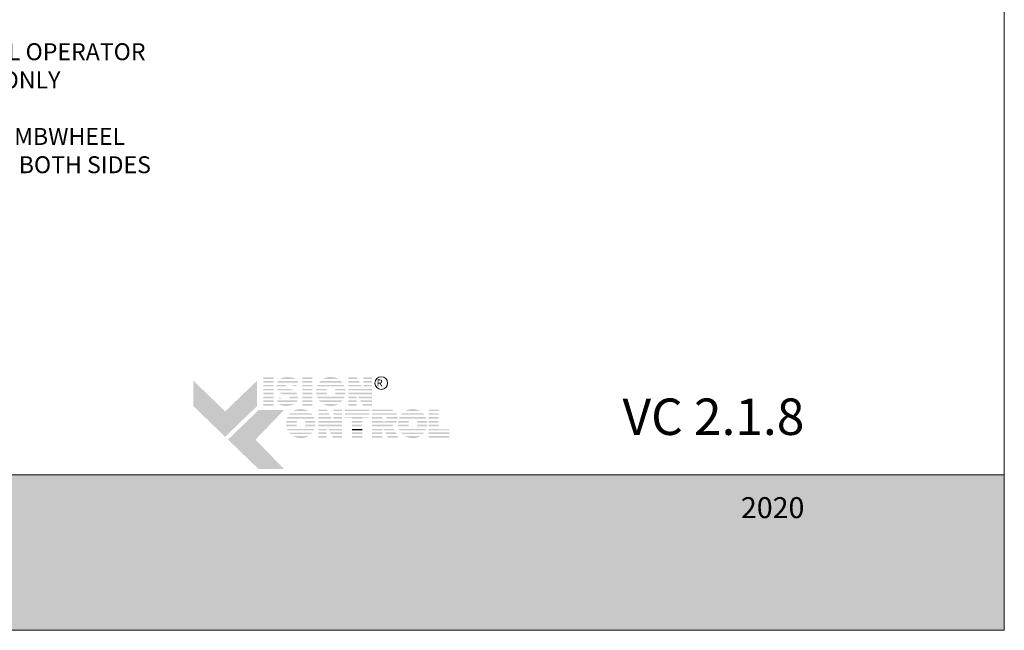
# Model space of a CAD drawing. Extents: x -22 to 490, y -53 to -42.
# Drawn here: x 151 to 154, y -53 to -51 of the extents above; entities that cross this region are included whole.
import ezdxf
from ezdxf import colors
from ezdxf.entities.mleader import LeaderData, LeaderLine
from ezdxf.math import Vec2, Vec3

# ---------------------------------------------------------------- set-up
doc = ezdxf.new("R2010")
doc.units = 0
doc.header["$LTSCALE"] = 0.375
doc.header["$MEASUREMENT"] = 0
doc.layers.get('0').update_dxf_attribs({"linetype": 'CONTINUOUS', "lineweight": 0})
doc.layers.get('DEFPOINTS').update_dxf_attribs({"linetype": 'CONTINUOUS', "lineweight": 5})
doc.layers.add('CADRESTITRE', color=4, linetype='CONTINUOUS', lineweight=5)
doc.layers.add('Catalague Texte Anglais', color=7, linetype='CONTINUOUS', lineweight=0)
doc.styles.add('Arial_Regular', font='txt', dxfattribs={"height": 0.3})
doc.styles.get("Standard").update_dxf_attribs({"font": 'arial.ttf', "height": 0.08})
doc.styles.add('STYLUS BT', font='arial.ttf', dxfattribs={"height": 0.0625})

# ---------------------------------------------------------------- blocks, each defined once
blk = doc.blocks.new('MISE EN PAGE AVEC LOGO')
at = {"ltscale": 0.15, "true_color": 0x009ada}
h = blk.add_hatch(color=142, dxfattribs=at)
h.dxf.hatch_style = 1
h.paths.add_polyline_path([(22.245, 2.923), (21.765, 3.387), (21.765, 3.771), (22.245, 3.307), (22.726, 3.771), (22.726, 3.387)])
h.paths.add_polyline_path([(22.75, 2.435), (22.288, 2.882), (22.75, 3.329), (23.135, 3.329), (22.703, 2.882), (23.135, 2.435)])
at = {"ltscale": 0.15}
h = blk.add_hatch(color=7, dxfattribs=at)
h.dxf.hatch_style = 1
h.paths.add_polyline_path([(22.975, 3.821), (22.823, 3.821), (22.823, 3.798), (22.975, 3.798)])
h.paths.add_polyline_path([(22.975, 3.765), (22.823, 3.765), (22.823, 3.741), (22.975, 3.741)])
h.paths.add_polyline_path([(22.975, 3.708), (22.823, 3.708), (22.823, 3.685), (22.975, 3.685)])
h.paths.add_polyline_path([(22.975, 3.647), (22.823, 3.647), (22.823, 3.624), (22.975, 3.624)])
h.paths.add_polyline_path([(22.975, 3.59), (22.823, 3.59), (22.823, 3.567), (22.975, 3.567)])
h.paths.add_polyline_path([(22.975, 3.529), (22.823, 3.529), (22.823, 3.506), (22.975, 3.506)])
h.paths.add_polyline_path([(22.975, 3.473), (22.823, 3.473), (22.823, 3.45), (22.975, 3.45)])
h.paths.add_polyline_path([(22.975, 3.42), (22.823, 3.42), (22.823, 3.396), (22.975, 3.396)])
h = blk.add_hatch(color=7, dxfattribs=at)
h.dxf.hatch_style = 1
h.paths.add_polyline_path([(23.115, 3.816, 0.075208), (23.079, 3.798), (23.314, 3.798, 0.182155)])
h.paths.add_polyline_path([(23.349, 3.765), (23.047, 3.765, 0.050104), (23.033, 3.741), (23.339, 3.741)])
h.paths.add_polyline_path([(23.176, 3.708), (23.024, 3.708, 0.043772), (23.022, 3.685), (23.158, 3.685, -0.243986)])
h.paths.add_polyline_path([(23.326, 3.708), (23.219, 3.708, -0.062587), (23.308, 3.685), (23.316, 3.685)])
h.paths.add_polyline_path([(23.212, 3.647), (23.029, 3.647, 0.047463), (23.038, 3.624), (23.284, 3.624, 0.00945), (23.28, 3.626, 0.06067)])
h.paths.add_polyline_path([(23.32, 3.59), (23.064, 3.59, 0.019626), (23.072, 3.583, 0.028189), (23.125, 3.567), (23.333, 3.567, 0.054306)])
h.paths.add_polyline_path([(23.342, 3.529), (23.218, 3.529, -0.199227), (23.21, 3.506), (23.342, 3.506, 0.047248)])
h.paths.add_polyline_path([(23.29, 3.416, 0.011606), (23.295, 3.42), (23.043, 3.42, 0.226855)])
h = blk.add_hatch(color=7, dxfattribs=at)
h.dxf.hatch_style = 1
h.paths.add_polyline_path([(23.562, 3.821), (23.41, 3.821), (23.41, 3.798), (23.562, 3.798)])
h.paths.add_polyline_path([(23.562, 3.765), (23.41, 3.765), (23.41, 3.741), (23.562, 3.741)])
h.paths.add_polyline_path([(23.562, 3.708), (23.41, 3.708), (23.41, 3.685), (23.562, 3.685)])
h.paths.add_polyline_path([(23.562, 3.647), (23.41, 3.647), (23.41, 3.624), (23.562, 3.624)])
h.paths.add_polyline_path([(23.562, 3.59), (23.41, 3.59), (23.41, 3.567), (23.562, 3.567)])
h.paths.add_polyline_path([(23.562, 3.529), (23.41, 3.529), (23.41, 3.506), (23.562, 3.506)])
h.paths.add_polyline_path([(23.562, 3.473), (23.41, 3.473), (23.41, 3.45), (23.562, 3.45)])
h.paths.add_polyline_path([(23.562, 3.42), (23.41, 3.42), (23.41, 3.396), (23.562, 3.396)])
h = blk.add_hatch(color=7, dxfattribs=at)
h.dxf.hatch_style = 1
h.paths.add_polyline_path([(23.954, 3.42), (23.722, 3.42, 0.284129)])
h.paths.add_polyline_path([(24.014, 3.473), (23.663, 3.473, 0.035388), (23.683, 3.45), (23.993, 3.45, 0.035388)])
h.paths.add_polyline_path([(24.045, 3.529), (23.86, 3.529, -0.075991), (23.843, 3.526, -0.075991), (23.826, 3.529), (23.632, 3.529, 0.029055), (23.642, 3.506), (24.034, 3.506, 0.029055)])
h.paths.add_polyline_path([(23.776, 3.59), (23.618, 3.59, 0.026733), (23.621, 3.567), (23.784, 3.567, -0.030291), (23.78, 3.576, -0.038178)])
h.paths.add_polyline_path([(23.78, 3.64, -0.024872), (23.783, 3.647), (23.621, 3.647, 0.026707), (23.618, 3.624), (23.776, 3.624, -0.042395)])
h.paths.add_polyline_path([(24.059, 3.59), (23.91, 3.59, -0.038178), (23.906, 3.576, -0.030291), (23.902, 3.567), (24.055, 3.567, 0.026733)])
h.paths.add_polyline_path([(24.056, 3.647), (23.903, 3.647, -0.024872), (23.906, 3.64, -0.042395), (23.91, 3.624), (24.059, 3.624, 0.026707)])
h.paths.add_polyline_path([(24.035, 3.708), (23.641, 3.708, 0.028953), (23.631, 3.685), (23.821, 3.685, -0.096654), (23.843, 3.689, -0.096654), (23.865, 3.685), (24.045, 3.685, 0.028953)])
h.paths.add_polyline_path([(23.994, 3.765), (23.682, 3.765, 0.035234), (23.662, 3.741), (24.014, 3.741, 0.035234)])
h.paths.add_polyline_path([(23.725, 3.798), (23.952, 3.798, 0.276105)])
h = blk.add_hatch(color=7, dxfattribs=at)
h.dxf.hatch_style = 1
h.paths.add_polyline_path([(24.234, 3.821), (24.107, 3.821), (24.107, 3.798), (24.246, 3.798)])
h.paths.add_polyline_path([(24.263, 3.765), (24.107, 3.765), (24.107, 3.741), (24.275, 3.741)])
h.paths.add_polyline_path([(24.292, 3.708), (24.107, 3.708), (24.107, 3.685), (24.304, 3.685)])
h.paths.add_polyline_path([(24.461, 3.821), (24.332, 3.821), (24.332, 3.798), (24.461, 3.798)])
h.paths.add_polyline_path([(24.461, 3.765), (24.332, 3.765), (24.332, 3.741), (24.461, 3.741)])
h.paths.add_polyline_path([(24.461, 3.708), (24.332, 3.708), (24.332, 3.685), (24.461, 3.685)])
h.paths.add_polyline_path([(24.461, 3.59), (24.107, 3.59), (24.107, 3.567), (24.232, 3.567), (24.232, 3.574), (24.236, 3.567), (24.461, 3.567)])
h.paths.add_polyline_path([(24.461, 3.529), (24.255, 3.529), (24.268, 3.506), (24.461, 3.506)])
h.paths.add_polyline_path([(24.232, 3.529), (24.107, 3.529), (24.107, 3.506), (24.232, 3.506)])
h.paths.add_polyline_path([(24.232, 3.473), (24.107, 3.473), (24.107, 3.45), (24.232, 3.45)])
h.paths.add_polyline_path([(24.232, 3.42), (24.107, 3.42), (24.107, 3.396), (24.232, 3.396)])
h.paths.add_polyline_path([(24.461, 3.42), (24.312, 3.42), (24.325, 3.396), (24.461, 3.396)])
h.paths.add_polyline_path([(24.461, 3.473), (24.284, 3.473), (24.297, 3.45), (24.461, 3.45)])
h = blk.add_hatch(color=7, dxfattribs=at)
h.dxf.hatch_style = 1
h.paths.add_polyline_path([(24.323, 3.647), (24.107, 3.647), (24.107, 3.624), (24.461, 3.624), (24.461, 3.647), (24.332, 3.647), (24.332, 3.631)])
h = blk.add_hatch(color=7, dxfattribs=at)
h.dxf.hatch_style = 1
h.paths.add_polyline_path([(23.113, 3.506, -0.037704), (23.061, 3.523), (23.053, 3.506)])
h.paths.add_polyline_path([(23.04, 3.473), (23.031, 3.45), (23.323, 3.45, 0.053075), (23.335, 3.473)])
h = blk.add_hatch(color=7, dxfattribs=at)
h.dxf.hatch_style = 1
h.paths.add_polyline_path([(23.502, 2.935), (23.269, 2.935, 0.284129)])
h.paths.add_polyline_path([(23.561, 2.988), (23.21, 2.988, 0.035388), (23.231, 2.965), (23.54, 2.965, 0.035388)])
h.paths.add_polyline_path([(23.592, 3.044), (23.408, 3.044, -0.075991), (23.39, 3.041, -0.075991), (23.373, 3.044), (23.179, 3.044, 0.029055), (23.189, 3.02), (23.582, 3.02, 0.029055)])
h.paths.add_polyline_path([(23.323, 3.105), (23.165, 3.105, 0.026733), (23.168, 3.082), (23.331, 3.082, -0.030291), (23.327, 3.091, -0.038178)])
h.paths.add_polyline_path([(23.327, 3.154, -0.024872), (23.33, 3.162), (23.168, 3.162, 0.026707), (23.165, 3.139), (23.323, 3.139, -0.042395)])
h.paths.add_polyline_path([(23.606, 3.105), (23.457, 3.105, -0.038178), (23.453, 3.091, -0.030291), (23.449, 3.082), (23.603, 3.082, 0.026733)])
h.paths.add_polyline_path([(23.603, 3.162), (23.45, 3.162, -0.024872), (23.453, 3.154, -0.042395), (23.457, 3.139), (23.606, 3.139, 0.026707)])
h.paths.add_polyline_path([(23.582, 3.223), (23.189, 3.223, 0.028953), (23.178, 3.2), (23.369, 3.2, -0.096654), (23.39, 3.204, -0.096654), (23.412, 3.2), (23.593, 3.2, 0.028953)])
h.paths.add_polyline_path([(23.541, 3.28), (23.23, 3.28, 0.035234), (23.209, 3.256), (23.562, 3.256, 0.035234)])
h.paths.add_polyline_path([(23.272, 3.312), (23.499, 3.312, 0.276105)])
h = blk.add_hatch(color=7, dxfattribs=at)
h.dxf.hatch_style = 1
h.paths.add_polyline_path([(23.781, 3.336), (23.654, 3.336), (23.654, 3.313), (23.793, 3.313)])
h.paths.add_polyline_path([(23.81, 3.28), (23.654, 3.28), (23.654, 3.257), (23.822, 3.257)])
h.paths.add_polyline_path([(23.839, 3.224), (23.654, 3.224), (23.654, 3.2), (23.851, 3.2)])
h.paths.add_polyline_path([(24.008, 3.336), (23.879, 3.336), (23.879, 3.313), (24.008, 3.313)])
h.paths.add_polyline_path([(24.008, 3.28), (23.879, 3.28), (23.879, 3.257), (24.008, 3.257)])
h.paths.add_polyline_path([(24.008, 3.224), (23.879, 3.224), (23.879, 3.2), (24.008, 3.2)])
h.paths.add_polyline_path([(24.008, 3.106), (23.654, 3.106), (23.654, 3.082), (23.779, 3.082), (23.779, 3.09), (23.783, 3.082), (24.008, 3.082)])
h.paths.add_polyline_path([(24.008, 3.044), (23.803, 3.044), (23.815, 3.021), (24.008, 3.021)])
h.paths.add_polyline_path([(23.779, 3.044), (23.654, 3.044), (23.654, 3.021), (23.779, 3.021)])
h.paths.add_polyline_path([(23.779, 2.989), (23.654, 2.989), (23.654, 2.965), (23.779, 2.965)])
h.paths.add_polyline_path([(23.779, 2.935), (23.654, 2.935), (23.654, 2.912), (23.779, 2.912)])
h.paths.add_polyline_path([(24.008, 2.935), (23.86, 2.935), (23.872, 2.912), (24.008, 2.912)])
h.paths.add_polyline_path([(24.008, 2.989), (23.832, 2.989), (23.844, 2.965), (24.008, 2.965)])
h = blk.add_hatch(color=7, dxfattribs=at)
h.dxf.hatch_style = 1
h.paths.add_polyline_path([(24.421, 3.336), (24.052, 3.336), (24.052, 3.313), (24.421, 3.313)])
h.paths.add_polyline_path([(24.421, 3.28), (24.052, 3.28), (24.052, 3.257), (24.421, 3.257)])
h.paths.add_polyline_path([(24.314, 3.213), (24.421, 3.213), (24.421, 3.224), (24.052, 3.224), (24.052, 3.213), (24.162, 3.213), (24.162, 3.2), (24.314, 3.2)])
h.paths.add_polyline_path([(24.314, 3.163), (24.162, 3.163), (24.162, 3.139), (24.314, 3.139)])
h.paths.add_polyline_path([(24.314, 3.106), (24.162, 3.106), (24.162, 3.082), (24.314, 3.082)])
h.paths.add_polyline_path([(24.314, 2.935), (24.162, 2.935), (24.162, 2.912), (24.314, 2.912)])
h.paths.add_polyline_path([(24.314, 2.989), (24.162, 2.989), (24.162, 2.965), (24.314, 2.965)])
h = blk.add_hatch(color=7, dxfattribs=at)
h.dxf.hatch_style = 1
h.paths.add_polyline_path([(24.796, 3.313, 0.116272), (24.742, 3.336), (24.616, 3.336), (24.464, 3.336), (24.464, 3.313)])
h.paths.add_polyline_path([(24.464, 3.28), (24.464, 3.257), (24.839, 3.257, 0.051367), (24.827, 3.28)])
h.paths.add_polyline_path([(24.464, 3.224), (24.464, 3.2), (24.616, 3.2), (24.616, 3.224)])
h.paths.add_polyline_path([(24.847, 3.2, 0.045627), (24.847, 3.224), (24.675, 3.224, -0.155226), (24.686, 3.2)])
h.paths.add_polyline_path([(24.464, 3.106), (24.464, 3.082), (24.771, 3.082), (24.767, 3.091, 0.061463), (24.795, 3.106)])
h.paths.add_polyline_path([(24.803, 3.021), (24.791, 3.044), (24.636, 3.044), (24.648, 3.021)])
h.paths.add_polyline_path([(24.665, 2.989), (24.677, 2.965), (24.832, 2.965), (24.82, 2.989)])
h.paths.add_polyline_path([(24.86, 2.912), (24.848, 2.935), (24.692, 2.935), (24.705, 2.912)])
h.paths.add_polyline_path([(24.464, 2.935), (24.464, 2.912), (24.616, 2.912), (24.616, 2.935)])
h.paths.add_polyline_path([(24.464, 2.989), (24.464, 2.965), (24.616, 2.965), (24.616, 2.989)])
h.paths.add_polyline_path([(24.616, 3.021), (24.616, 3.044), (24.464, 3.044), (24.464, 3.021)])
h = blk.add_hatch(color=7, dxfattribs=at)
h.dxf.hatch_style = 1
h.paths.add_polyline_path([(25.192, 2.935), (24.959, 2.935, 0.284129)])
h.paths.add_polyline_path([(25.251, 2.988), (24.9, 2.988, 0.035388), (24.921, 2.965), (25.231, 2.965, 0.035388)])
h.paths.add_polyline_path([(25.282, 3.044), (25.098, 3.044, -0.075991), (25.08, 3.041, -0.075991), (25.063, 3.044), (24.869, 3.044, 0.029055), (24.88, 3.02), (25.272, 3.02, 0.029055)])
h.paths.add_polyline_path([(25.014, 3.105), (24.855, 3.105, 0.026733), (24.858, 3.082), (25.021, 3.082, -0.030291), (25.017, 3.091, -0.038178)])
h.paths.add_polyline_path([(25.017, 3.154, -0.024872), (25.021, 3.162), (24.858, 3.162, 0.026707), (24.855, 3.139), (25.013, 3.139, -0.042395)])
h.paths.add_polyline_path([(25.296, 3.105), (25.147, 3.105, -0.038178), (25.144, 3.091, -0.030291), (25.14, 3.082), (25.293, 3.082, 0.026733)])
h.paths.add_polyline_path([(25.293, 3.162), (25.14, 3.162, -0.024872), (25.144, 3.154, -0.042395), (25.148, 3.139), (25.296, 3.139, 0.026707)])
h.paths.add_polyline_path([(25.273, 3.223), (24.879, 3.223, 0.028953), (24.868, 3.2), (25.059, 3.2, -0.096654), (25.08, 3.204, -0.096654), (25.102, 3.2), (25.283, 3.2, 0.028953)])
h.paths.add_polyline_path([(25.231, 3.28), (24.92, 3.28, 0.035234), (24.899, 3.256), (25.252, 3.256, 0.035234)])
h.paths.add_polyline_path([(24.962, 3.312), (25.189, 3.312, 0.276105)])
h = blk.add_hatch(color=7, dxfattribs=at)
h.dxf.hatch_style = 1
h.paths.add_polyline_path([(25.469, 3.336), (25.317, 3.336), (25.317, 3.313), (25.469, 3.313)])
h.paths.add_polyline_path([(25.469, 3.28), (25.317, 3.28), (25.317, 3.257), (25.469, 3.257)])
h.paths.add_polyline_path([(25.469, 3.224), (25.317, 3.224), (25.317, 3.2), (25.469, 3.2)])
h.paths.add_polyline_path([(25.469, 3.163), (25.317, 3.163), (25.317, 3.139), (25.469, 3.139)])
h.paths.add_polyline_path([(25.469, 3.106), (25.317, 3.106), (25.317, 3.082), (25.469, 3.082)])
h.paths.add_polyline_path([(25.631, 3.036), (25.469, 3.036), (25.469, 3.044), (25.317, 3.044), (25.317, 3.021), (25.631, 3.021)])
h.paths.add_polyline_path([(25.631, 2.989), (25.317, 2.989), (25.317, 2.965), (25.631, 2.965)])
h.paths.add_polyline_path([(25.631, 2.935), (25.317, 2.935), (25.317, 2.912), (25.469, 2.912), (25.631, 2.912)])
h = blk.add_hatch(color=7, dxfattribs=at)
h.dxf.hatch_style = 1
h.paths.add_polyline_path([(23.871, 3.163), (23.654, 3.163), (23.654, 3.139), (24.008, 3.139), (24.008, 3.163), (23.879, 3.163), (23.879, 3.147)])
h = blk.add_hatch(color=7, dxfattribs=at)
h.dxf.hatch_style = 1
edge = h.paths.add_edge_path()
edge.add_arc((24.719, 3.21), 0.129, 326.658, 338.4364, ccw=False)
edge.add_line((24.827, 3.139), (24.464, 3.139))
edge.add_line((24.464, 3.139), (24.464, 3.163))
edge.add_line((24.464, 3.163), (24.616, 3.163))
edge.add_line((24.616, 3.163), (24.616, 3.152))
edge.add_line((24.616, 3.152), (24.65, 3.152))
edge.add_arc((24.644, 3.194), 0.043, 278.9815, 313.0489)
edge.add_line((24.673, 3.163), (24.839, 3.163))
h = blk.add_hatch(color=7, dxfattribs=at)
h.dxf.hatch_style = 1
h.paths.add_polyline_path([(24.314, 3.044), (24.162, 3.044), (24.162, 3.021), (24.314, 3.021)])
at = {"ltscale": 0.15, "true_color": 0x009ada}
h = blk.add_hatch(color=142, dxfattribs=at)
h.dxf.hatch_style = 1
h.paths.add_polyline_path([(0, 2.347), (0, 0), (34.011, 0), (34.011, 2.348)])
at = {"color": 142, "ltscale": 0.15, "true_color": 0x009ada}
blk.add_lwpolyline([(0, 2.347), (0, 0), (34.011, 0), (34.011, 2.348)], close=True, dxfattribs=at)
blk.add_circle((24.601, 3.736), 0.0959)
at = {"insert": (24.499, 3.79), "char_height": 0.1061, "attachment_point": 1, "style": 'Arial_Regular'}
blk.add_mtext_dynamic_manual_height_columns(' R ', width=0.29823, gutter_width=1.5, heights=[0], dxfattribs=at)

msp = doc.modelspace()

# ---------------------------------------------------------------- linework, layer by layer
at = {"layer": 'DEFPOINTS', "color": 3, "ltscale": 0.15}
msp.add_lwpolyline([(145.97011, -53.09359), (154.47005, -53.09359), (154.47005, -42.09367), (145.97011, -42.09367)], close=True, dxfattribs=at)

# ---------------------------------------------------------------- block references
at = {"color": 7, "xscale": 0.2499194114067421, "yscale": 0.2499194114067421, "zscale": 0.2499194114067421}
msp.add_blockref('MISE EN PAGE AVEC LOGO', (145.97011, -53.09359), dxfattribs=at)

# ---------------------------------------------------------------- texts
at = {"ltscale": 0.15, "insert": (153.7155, -52.2184), "char_height": 0.1375479, "attachment_point": 3, "style": 'STYLUS BT'}
msp.add_mtext_dynamic_manual_height_columns('{\\C7;VC 2.1.8}', width=27.7102336, gutter_width=1.25, heights=[0], dxfattribs=at)
at = {"layer": 'CADRESTITRE', "color": 7, "insert": (153.7155, -52.59083), "char_height": 0.0790443, "attachment_point": 3, "style": 'STYLUS BT'}
msp.add_mtext_dynamic_manual_height_columns('{\\C0;\\c16777215;2020}', width=12.3180751, gutter_width=1.25, heights=[0], dxfattribs=at)

# ---------------------------------------------------------------- leaders
at = {"layer": 'Catalague Texte Anglais', "ltscale": 0.15}
ml = msp.add_multileader_mtext('Standard', dxfattribs=at)
ml.set_content('ALUMINUM SNAP-ON\\PGLASS STOPS\\PBY UNICEL', color=256)
ml.set_leader_properties(color=30, linetype='ByLayer', lineweight=-1)
ml.build(insert=Vec2(0, 0))
ml.multileader.update_dxf_attribs({"text_right_attachment_type": 3, "dogleg_length": 0.1, "arrow_head_size": 0.064, "scale": 0.8})
ctx = ml.context
ctx.base_point, ctx.scale, ctx.char_height, ctx.arrow_head_size, ctx.landing_gap_size, ctx.plane_origin = Vec3(152.32747, -50.30539), 0.8, 0.064, 0.064, 0.016, Vec3(151.81903, -49.69702)
ctx.right_attachment = 3
notes = []
notes.append((ctx, [(0, (1, 1, 0), (152.24747, -50.30539), (1, 0), 0.08, [(0, [(151.85285, -49.82202)], 0, [])])]))
ctx.mtext.insert, ctx.mtext.flow_direction = Vec3(152.34347, -50.27285), 5
ml = msp.add_multileader_mtext('Standard', dxfattribs=at)
ml.set_content('FAN-SHAPED THUMBWHEEL OPERATOR ACCESSIBLE ON ONE SIDE ONLY\\P(VARIABLE DIAMETER)\\PALSO AVAILABLE: FULL THUMBWHEEL OPERATOR ACCESSIBLE ON BOTH SIDES', color=256)
ml.set_leader_properties(color=30, linetype='ByLayer', lineweight=-1)
ml.build(insert=Vec2(0, 0))
ml.multileader.update_dxf_attribs({"text_right_attachment_type": 3, "dogleg_length": 0.1, "arrow_head_size": 0.064, "scale": 0.8})
ctx = ml.context
ctx.base_point, ctx.scale, ctx.char_height, ctx.arrow_head_size, ctx.landing_gap_size, ctx.plane_origin = Vec3(149.59356, -50.90946), 0.8, 0.064, 0.064, 0.016, Vec3(150.50036, -52.61995)
ctx.right_attachment = 3
notes.append((ctx, [(1, (1, 1, 0), (149.51356, -50.90946), (1, 0), 0.08, [(0, [(148.69886, -51.14176)], 0, [])])]))
ctx.mtext.insert, ctx.mtext.width, ctx.mtext.flow_direction = Vec3(149.60956, -50.87691), 2.1046953, 5
for ctx, leaders in notes:
    for number, flags, end, landing, length, lines in leaders:
        leader = LeaderData()
        leader.index, (leader.has_last_leader_line, leader.has_dogleg_vector, leader.attachment_direction) = number, flags
        leader.last_leader_point, leader.dogleg_vector, leader.dogleg_length = Vec3(end), Vec3(landing), length
        for number, points, colour, breaks in lines:
            line = LeaderLine()
            line.index, line.vertices, line.color, line.breaks = number, Vec3.list(points), colors.encode_raw_color(colour), breaks
            leader.lines.append(line)
        ctx.leaders.append(leader)

doc.saveas('drawing.dxf')
